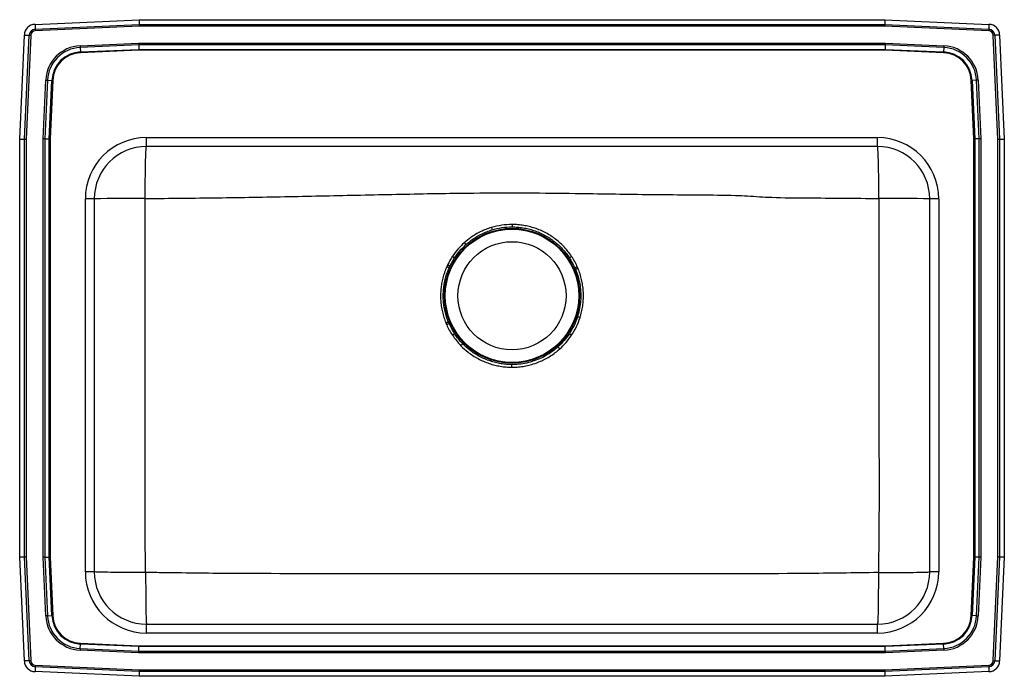
# Model space of a CAD drawing. Units: inches. Extents: x 0.5 to 33.5, y -0.1 to 21.9.
import ezdxf

# ---------------------------------------------------------------- set-up
doc = ezdxf.new("R2010")
doc.units = ezdxf.units.IN
doc.header["$MEASUREMENT"] = 0

msp = doc.modelspace()

# ---------------------------------------------------------------- linework, layer by layer
at = {"color": 7, "linetype": 'Continuous', "lineweight": 25}
for p, q in [((0.992, 21.772), (4.478, 21.928)), ((4.478, 21.928), (4.481, 21.765)), ((4.478, 21.928), (29.478, 21.928)), ((29.478, 21.928), (29.474, 21.765)), ((29.478, 21.928), (32.964, 21.772)), ((0.992, 21.772), (0.999, 21.609)), ((0.999, 21.609), (4.481, 21.765)), ((0.999, 21.609), (1.002, 21.556)), ((4.482, 21.713), (1.002, 21.556)), ((4.481, 21.765), (4.482, 21.713)), ((4.481, 21.765), (29.474, 21.765)), ((29.473, 21.713), (4.482, 21.713)), ((29.474, 21.765), (29.473, 21.713)), ((32.954, 21.556), (29.473, 21.713)), ((29.474, 21.765), (32.956, 21.609)), ((32.956, 21.609), (32.954, 21.556)), ((32.964, 21.772), (32.956, 21.609)), ((0.478, 17.928), (0.634, 21.414)), ((0.634, 21.414), (0.797, 21.406)), ((0.641, 17.924), (0.797, 21.406)), ((0.849, 21.404), (0.693, 17.923)), ((0.797, 21.406), (0.849, 21.404)), ((2.501, 21.054), (4.465, 21.142)), ((4.465, 21.142), (29.491, 21.142)), ((4.465, 21.142), (4.466, 21.084)), ((29.491, 21.142), (29.49, 21.084)), ((29.491, 21.142), (31.454, 21.054)), ((33.159, 21.406), (33.106, 21.404)), ((33.263, 17.923), (33.106, 21.404)), ((33.321, 21.414), (33.159, 21.406)), ((33.159, 21.406), (33.315, 17.924)), ((33.321, 21.414), (33.478, 17.928)), ((2.501, 21.054), (2.504, 20.996)), ((4.466, 21.084), (2.504, 20.996)), ((2.504, 20.996), (2.511, 20.848)), ((2.511, 20.848), (4.469, 20.935)), ((2.511, 20.848), (2.512, 20.819)), ((4.47, 20.906), (2.512, 20.819)), ((29.49, 21.084), (4.466, 21.084)), ((4.466, 21.084), (4.469, 20.935)), ((4.469, 20.935), (29.486, 20.935)), ((4.469, 20.935), (4.47, 20.906)), ((29.486, 20.906), (4.47, 20.906)), ((29.49, 21.084), (29.486, 20.935)), ((29.486, 20.935), (31.445, 20.848)), ((29.486, 20.935), (29.486, 20.906)), ((31.444, 20.819), (29.486, 20.906)), ((31.452, 20.996), (29.49, 21.084)), ((31.444, 20.819), (31.445, 20.848)), ((31.452, 20.996), (31.445, 20.848)), ((31.454, 21.054), (31.452, 20.996)), ((1.263, 17.941), (1.351, 19.905)), ((1.41, 19.902), (1.322, 17.94)), ((1.351, 19.905), (1.41, 19.902)), ((1.41, 19.902), (1.558, 19.895)), ((1.47, 17.937), (1.558, 19.895)), ((1.587, 19.894), (1.499, 17.936)), ((1.558, 19.895), (1.587, 19.894)), ((32.369, 19.894), (32.397, 19.895)), ((32.456, 17.936), (32.369, 19.894)), ((32.546, 19.902), (32.397, 19.895)), ((32.397, 19.895), (32.485, 17.937)), ((32.604, 19.905), (32.546, 19.902)), ((32.634, 17.94), (32.546, 19.902)), ((32.604, 19.905), (32.692, 17.941)), ((0.478, 3.928), (0.478, 17.928)), ((0.478, 17.928), (0.641, 17.924)), ((0.641, 3.931), (0.641, 17.924)), ((0.641, 17.924), (0.693, 17.923)), ((0.693, 17.923), (0.693, 3.933)), ((1.263, 3.915), (1.263, 17.941)), ((1.322, 17.94), (1.263, 17.941)), ((1.322, 17.94), (1.322, 3.916)), ((1.322, 17.94), (1.47, 17.937)), ((1.47, 3.919), (1.47, 17.937)), ((1.47, 17.937), (1.499, 17.936)), ((1.499, 17.936), (1.499, 3.92)), ((4.728, 17.678), (4.728, 17.978)), ((4.728, 17.978), (29.228, 17.978)), ((29.228, 17.678), (29.228, 17.978)), ((32.456, 17.936), (32.485, 17.937)), ((32.456, 3.92), (32.456, 17.936)), ((32.634, 17.94), (32.485, 17.937)), ((32.485, 17.937), (32.485, 3.919)), ((32.692, 17.941), (32.634, 17.94)), ((32.634, 3.916), (32.634, 17.94)), ((32.692, 17.941), (32.692, 3.915)), ((33.263, 17.923), (33.315, 17.924)), ((33.263, 3.933), (33.263, 17.923)), ((33.315, 17.924), (33.478, 17.928)), ((33.315, 17.924), (33.315, 3.931)), ((33.478, 17.928), (33.478, 3.928)), ((29.228, 17.678), (4.728, 17.678)), ((2.678, 3.428), (2.678, 15.928)), ((2.978, 15.928), (2.678, 15.928)), ((2.978, 15.928), (2.978, 3.428)), ((31.278, 15.928), (30.978, 15.928)), ((30.978, 3.428), (30.978, 15.928)), ((31.278, 15.928), (31.278, 3.428)), ((14.898, 13.672), (15.056, 13.951)), ((14.818, 13.71), (14.789, 13.649)), ((14.871, 13.612), (14.898, 13.672)), ((19.191, 13.592), (19.167, 13.648)), ((14.765, 11.764), (14.789, 11.707)), ((14.871, 11.744), (14.847, 11.798)), ((16.976, 10.284), (16.976, 10.373)), ((0.478, 3.928), (0.641, 3.931)), ((0.634, 0.442), (0.478, 3.928)), ((0.641, 3.931), (0.693, 3.933)), ((0.797, 0.45), (0.641, 3.931)), ((0.693, 3.933), (0.849, 0.452)), ((1.322, 3.916), (1.263, 3.915)), ((1.351, 1.951), (1.263, 3.915)), ((1.322, 3.916), (1.47, 3.919)), ((1.322, 3.916), (1.41, 1.954)), ((1.47, 3.919), (1.499, 3.92)), ((1.558, 1.961), (1.47, 3.919)), ((1.499, 3.92), (1.587, 1.962)), ((32.369, 1.962), (32.456, 3.92)), ((32.485, 3.919), (32.397, 1.961)), ((32.456, 3.92), (32.485, 3.919)), ((32.634, 3.916), (32.485, 3.919)), ((32.546, 1.954), (32.634, 3.916)), ((32.692, 3.915), (32.604, 1.951)), ((32.692, 3.915), (32.634, 3.916)), ((33.106, 0.452), (33.263, 3.933)), ((33.315, 3.931), (33.159, 0.45)), ((33.263, 3.933), (33.315, 3.931)), ((33.315, 3.931), (33.478, 3.928)), ((33.478, 3.928), (33.321, 0.442)), ((2.978, 3.428), (2.678, 3.428)), ((31.278, 3.428), (30.978, 3.428)), ((1.41, 1.954), (1.351, 1.951)), ((1.41, 1.954), (1.558, 1.961)), ((1.558, 1.961), (1.587, 1.962)), ((4.728, 1.378), (4.728, 1.678)), ((4.728, 1.678), (29.228, 1.678)), ((29.228, 1.378), (29.228, 1.678)), ((32.369, 1.962), (32.397, 1.961)), ((32.546, 1.954), (32.397, 1.961)), ((32.546, 1.954), (32.604, 1.951)), ((29.228, 1.378), (4.728, 1.378)), ((2.504, 0.86), (2.511, 1.008)), ((2.511, 1.008), (2.512, 1.037)), ((4.469, 0.921), (2.511, 1.008)), ((2.512, 1.037), (4.47, 0.949)), ((29.486, 0.949), (31.444, 1.037)), ((31.445, 1.008), (29.486, 0.921)), ((31.444, 1.037), (31.445, 1.008)), ((31.452, 0.86), (31.445, 1.008)), ((2.504, 0.86), (2.501, 0.802)), ((4.465, 0.714), (2.501, 0.802)), ((2.504, 0.86), (4.466, 0.772)), ((4.466, 0.772), (4.465, 0.714)), ((29.491, 0.714), (4.465, 0.714)), ((4.466, 0.772), (4.469, 0.921)), ((4.466, 0.772), (29.49, 0.772)), ((4.47, 0.949), (4.469, 0.921)), ((29.486, 0.921), (4.469, 0.921)), ((4.47, 0.949), (29.486, 0.949)), ((29.486, 0.949), (29.486, 0.921)), ((29.49, 0.772), (29.486, 0.921)), ((29.49, 0.772), (31.452, 0.86)), ((29.49, 0.772), (29.491, 0.714)), ((31.454, 0.802), (29.491, 0.714)), ((31.452, 0.86), (31.454, 0.802)), ((0.797, 0.45), (0.634, 0.442)), ((0.849, 0.452), (0.797, 0.45)), ((33.106, 0.452), (33.159, 0.45)), ((33.159, 0.45), (33.321, 0.442)), ((0.999, 0.247), (0.992, 0.084)), ((4.478, -0.072), (0.992, 0.084)), ((1.002, 0.3), (0.999, 0.247)), ((4.481, 0.091), (0.999, 0.247)), ((1.002, 0.3), (4.482, 0.143)), ((4.481, 0.091), (4.478, -0.072)), ((4.482, 0.143), (4.481, 0.091)), ((29.474, 0.091), (4.481, 0.091)), ((4.482, 0.143), (29.473, 0.143)), ((29.473, 0.143), (32.954, 0.3)), ((29.473, 0.143), (29.474, 0.091)), ((32.956, 0.247), (29.474, 0.091)), ((29.474, 0.091), (29.478, -0.072)), ((32.964, 0.084), (29.478, -0.072)), ((32.954, 0.3), (32.956, 0.247)), ((32.956, 0.247), (32.964, 0.084)), ((29.478, -0.072), (4.478, -0.072))]:
    msp.add_line(p, q, dxfattribs=at)
at = {"color": 7, "linetype": 'Continuous', "lineweight": 25, "flags": 128}
for points in [[(4.684, 15.938), (4.684, 16.099), (4.685, 16.258), (4.686, 16.415), (4.687, 16.567), (4.689, 16.714), (4.691, 16.855), (4.693, 16.987), (4.695, 17.111), (4.698, 17.224), (4.701, 17.327), (4.705, 17.418), (4.708, 17.496), (4.712, 17.561), (4.716, 17.612), (4.72, 17.648), (4.724, 17.671), (4.728, 17.678)], [(29.272, 15.938), (29.272, 16.099), (29.271, 16.258), (29.27, 16.415), (29.269, 16.567), (29.267, 16.714), (29.265, 16.855), (29.263, 16.987), (29.26, 17.111), (29.257, 17.224), (29.254, 17.327), (29.251, 17.418), (29.247, 17.496), (29.244, 17.561), (29.24, 17.612), (29.236, 17.648), (29.232, 17.671), (29.228, 17.678)], [(16.98, 15.066), (16.98, 15.054), (16.98, 15.043), (16.98, 15.032), (16.98, 15.021), (16.98, 15.011), (16.98, 15.002), (16.98, 14.994), (16.98, 14.987)], [(14.871, 13.612), (14.863, 13.616), (14.855, 13.619), (14.845, 13.624), (14.835, 13.628), (14.824, 13.633), (14.813, 13.638), (14.801, 13.643), (14.789, 13.649)], [(14.898, 13.672), (14.891, 13.675), (14.882, 13.679), (14.873, 13.684), (14.863, 13.688), (14.852, 13.694), (14.841, 13.699), (14.829, 13.704), (14.818, 13.71)], [(19.167, 13.648), (19.155, 13.643), (19.143, 13.638), (19.131, 13.633), (19.121, 13.628), (19.11, 13.624), (19.101, 13.619), (19.092, 13.616), (19.085, 13.612)], [(19.191, 13.592), (19.179, 13.587), (19.167, 13.582), (19.155, 13.577), (19.144, 13.573), (19.134, 13.568), (19.124, 13.564), (19.116, 13.561), (19.108, 13.558)], [(19.259, 11.95), (19.247, 11.954), (19.234, 11.958), (19.222, 11.962), (19.211, 11.966), (19.2, 11.969), (19.19, 11.972), (19.182, 11.975), (19.174, 11.978)], [(14.847, 11.798), (14.84, 11.795), (14.831, 11.792), (14.822, 11.788), (14.811, 11.783), (14.8, 11.779), (14.789, 11.774), (14.777, 11.769), (14.765, 11.764)], [(14.871, 11.744), (14.863, 11.74), (14.855, 11.737), (14.845, 11.732), (14.835, 11.728), (14.824, 11.723), (14.813, 11.718), (14.801, 11.713), (14.789, 11.707)], [(15.056, 11.406), (15.049, 11.402), (15.041, 11.397), (15.032, 11.391), (15.023, 11.385), (15.013, 11.378), (15.003, 11.371), (14.992, 11.364), (14.981, 11.357)], [(18.974, 11.356), (18.963, 11.363), (18.953, 11.37), (18.942, 11.377), (18.932, 11.384), (18.923, 11.39), (18.914, 11.396), (18.906, 11.401), (18.9, 11.405)], [(18.579, 10.898), (18.57, 10.907), (18.561, 10.917), (18.553, 10.926), (18.545, 10.935), (18.538, 10.943), (18.531, 10.951), (18.524, 10.958), (18.519, 10.964)], [(4.699, 3.405), (4.539, 3.405), (4.381, 3.405), (4.226, 3.406), (4.075, 3.407), (3.93, 3.407), (3.791, 3.409), (3.66, 3.41), (3.538, 3.411), (3.425, 3.413), (3.324, 3.414), (3.235, 3.416), (3.158, 3.418), (3.094, 3.42), (3.043, 3.422), (3.007, 3.424), (2.985, 3.426), (2.978, 3.428)], [(4.699, 3.405), (4.699, 3.245), (4.699, 3.086), (4.7, 2.931), (4.701, 2.779), (4.702, 2.633), (4.703, 2.494), (4.705, 2.363), (4.707, 2.24), (4.708, 2.127), (4.711, 2.026), (4.713, 1.936), (4.715, 1.858), (4.717, 1.794), (4.72, 1.744), (4.723, 1.707), (4.725, 1.685), (4.728, 1.678)], [(29.257, 3.405), (29.257, 3.245), (29.256, 3.086), (29.256, 2.931), (29.255, 2.779), (29.254, 2.633), (29.252, 2.494), (29.251, 2.363), (29.249, 2.24), (29.247, 2.127), (29.245, 2.026), (29.243, 1.936), (29.241, 1.858), (29.238, 1.794), (29.236, 1.744), (29.233, 1.707), (29.23, 1.685), (29.228, 1.678)], [(29.257, 3.405), (29.416, 3.405), (29.574, 3.405), (29.73, 3.406), (29.881, 3.407), (30.026, 3.407), (30.165, 3.409), (30.296, 3.41), (30.418, 3.411), (30.53, 3.413), (30.632, 3.414), (30.721, 3.416), (30.798, 3.418), (30.862, 3.42), (30.912, 3.422), (30.949, 3.424), (30.971, 3.426), (30.978, 3.428)]]:
    msp.add_lwpolyline(points, dxfattribs=at)
at = {"color": 7, "linetype": 'Continuous', "lineweight": 25}
for radius in [2.26, 2.235, 1.812]:
    msp.add_circle((16.978, 12.678), radius, dxfattribs=at)
for centre, radius, start, end in [((1.009, 21.397), 0.375, 92.57, 177.43), ((1.009, 21.397), 0.212, 92.57, 177.43), ((1.009, 21.397), 0.16, 92.57, 177.43), ((32.947, 21.397), 0.16, 2.57, 87.43), ((32.947, 21.397), 0.212, 2.57, 87.43), ((32.947, 21.397), 0.375, 2.57, 87.43), ((2.555, 19.851), 1.205, 92.5667, 177.4333), ((2.555, 19.851), 1.147, 92.5667, 177.4333), ((2.555, 19.851), 0.998, 92.5667, 177.4333), ((2.555, 19.851), 0.969, 92.5667, 177.4333), ((31.4, 19.851), 0.969, 2.5667, 87.4333), ((31.4, 19.851), 0.998, 2.5667, 87.4333), ((31.4, 19.851), 1.147, 2.5667, 87.4333), ((31.4, 19.851), 1.205, 2.5667, 87.4333), ((4.728, 15.928), 2.05, 90, 180), ((29.228, 15.928), 2.05, 0, 90), ((4.728, 15.928), 1.75, 90, 180), ((29.228, 15.928), 1.75, 0, 90), ((4.255, -56.574), 72.513, 89.66112, 91.00922), ((29.701, -56.574), 72.513, 88.99078, 90.33888), ((36.203, 21.038), 20.823, 196.9565, 197.1816), ((46.718, 42.695), 42.185, 222.0187, 222.1373), ((92.163, 130.602), 139.832, 236.49871, 236.53509), ((-55.303, 126.344), 134.679, 303.43326, 303.47104), ((131.881, -108.586), 167.039, 134.24774, 134.27838), ((4.728, 3.428), 2.05, 180, 270), ((4.728, 3.428), 1.75, 180, 270), ((29.228, 3.428), 1.75, 270, 0), ((29.228, 3.428), 2.05, 270, 0), ((2.555, 2.005), 1.205, 182.5667, 267.4333), ((2.555, 2.005), 1.147, 182.5667, 267.4333), ((2.555, 2.005), 0.998, 182.5667, 267.4333), ((2.555, 2.005), 0.969, 182.5667, 267.4333), ((31.4, 2.005), 0.969, 272.5667, 357.4333), ((31.4, 2.005), 0.998, 272.5667, 357.4333), ((31.4, 2.005), 1.147, 272.5667, 357.4333), ((31.4, 2.005), 1.205, 272.5667, 357.4333), ((1.009, 0.459), 0.375, 182.57, 267.43), ((1.009, 0.459), 0.212, 182.57, 267.43), ((1.009, 0.459), 0.16, 182.57, 267.43), ((32.947, 0.459), 0.16, 272.57, 357.43), ((32.947, 0.459), 0.212, 272.57, 357.43), ((32.947, 0.459), 0.375, 272.57, 357.43)]:
    msp.add_arc(centre, radius, start, end, dxfattribs=at)
for points, knots in [([(4.699, 3.405), (4.695, 3.653), (4.688, 4.149), (4.679, 5.141), (4.685, 7.478), (4.683, 10.363), (4.677, 13.549), (4.682, 15.142), (4.684, 15.938)], [0, 0, 0, 0, 0.059355, 0.118709, 0.237431, 0.618715, 0.809359, 1, 1, 1, 1]), ([(4.684, 15.938), (4.896, 15.939), (5.906, 15.946), (7.714, 15.968), (10.108, 16.015), (12.503, 16.066), (14.632, 16.111), (16.497, 16.13), (18.096, 16.124), (19.958, 16.098), (22.082, 16.06), (23.808, 16.064), (24.874, 16.027), (25.277, 15.994), (25.946, 15.963), (27.278, 15.956), (28.475, 15.945), (29.272, 15.938)], [0, 0, 0, 0, 0.025845, 0.123227, 0.220612, 0.318001, 0.415387, 0.480414, 0.545444, 0.610473, 0.707529, 0.804585, 0.821051, 0.837526, 0.853995, 0.902752, 1, 1, 1, 1]), ([(29.272, 15.938), (29.273, 15.746), (29.275, 15.156), (29.273, 12.975), (29.272, 10.19), (29.279, 7.007), (29.281, 5.011), (29.263, 3.81), (29.257, 3.405)], [0, 0, 0, 0, 0.045951, 0.141175, 0.522076, 0.712562, 0.903045, 1, 1, 1, 1]), ([(16.286, 14.965), (16.225, 14.945), (16.104, 14.906), (15.928, 14.829), (15.756, 14.737), (15.569, 14.617), (15.448, 14.516), (15.378, 14.457)], [0, 0, 0, 0, 0.181908, 0.363816, 0.550607, 0.737398, 1, 1, 1, 1]), ([(15.436, 14.393), (15.504, 14.45), (15.619, 14.546), (15.796, 14.661), (15.959, 14.75), (16.13, 14.827), (16.25, 14.867), (16.31, 14.887)], [0, 0, 0, 0, 0.262396, 0.444386, 0.626377, 0.813189, 1, 1, 1, 1]), ([(16.98, 15.066), (16.863, 15.062), (16.628, 15.053), (16.401, 14.995), (16.286, 14.965)], [0, 0, 0, 0, 0.494725, 1, 1, 1, 1]), ([(16.31, 14.887), (16.31, 14.887), (16.417, 14.919), (16.639, 14.972), (16.865, 14.982), (16.98, 14.987)], [0, 0, 0, 0, 0.000484, 0.494731, 1, 1, 1, 1]), ([(18.974, 13.999), (18.938, 14.052), (18.864, 14.157), (18.737, 14.305), (18.597, 14.443), (18.446, 14.571), (18.284, 14.685), (18.112, 14.786), (17.931, 14.874), (17.744, 14.944), (17.557, 14.998), (17.368, 15.037), (17.175, 15.061), (17.045, 15.064), (16.98, 15.066)], [0, 0, 0, 0, 0.081868, 0.163736, 0.247852, 0.331968, 0.415748, 0.499528, 0.585733, 0.671938, 0.752897, 0.833858, 0.916929, 1, 1, 1, 1]), ([(16.98, 14.987), (17.041, 14.985), (17.164, 14.982), (17.348, 14.959), (17.532, 14.921), (17.714, 14.867), (17.892, 14.799), (18.065, 14.715), (18.232, 14.616), (18.389, 14.505), (18.534, 14.382), (18.667, 14.25), (18.791, 14.107), (18.864, 14.002), (18.9, 13.95)], [0, 0, 0, 0, 0.081021, 0.162043, 0.245262, 0.328482, 0.412283, 0.496085, 0.582274, 0.668462, 0.750238, 0.832015, 0.916007, 1, 1, 1, 1]), ([(15.378, 14.457), (15.305, 14.388), (15.159, 14.248), (15.041, 14.083), (14.982, 14)], [0, 0, 0, 0, 0.495961, 1, 1, 1, 1]), ([(15.056, 13.951), (15.112, 14.03), (15.225, 14.189), (15.365, 14.324), (15.436, 14.393)], [0, 0, 0, 0, 0.4960111, 1, 1, 1, 1]), ([(14.982, 14), (14.982, 14), (14.92, 13.907), (14.869, 13.809), (14.818, 13.71)], [0, 0, 0, 0, 0.000927, 1, 1, 1, 1]), ([(18.9, 13.95), (18.934, 13.896), (19.003, 13.787), (19.058, 13.671), (19.085, 13.612)], [0, 0, 0, 0, 0.4982626, 1, 1, 1, 1]), ([(19.167, 13.648), (19.138, 13.709), (19.082, 13.83), (19.01, 13.942), (18.974, 13.999)], [0, 0, 0, 0, 0.498215, 1, 1, 1, 1]), ([(14.789, 13.649), (14.764, 13.587), (14.713, 13.465), (14.657, 13.277), (14.617, 13.09), (14.592, 12.903), (14.581, 12.713), (14.586, 12.521), (14.606, 12.329), (14.643, 12.138), (14.694, 11.949), (14.741, 11.826), (14.765, 11.764)], [0, 0, 0, 0, 0.102511, 0.205732, 0.302317, 0.398902, 0.497945, 0.596989, 0.696396, 0.795803, 0.897902, 1, 1, 1, 1]), ([(14.847, 11.798), (14.825, 11.856), (14.781, 11.971), (14.731, 12.152), (14.696, 12.337), (14.675, 12.525), (14.671, 12.711), (14.681, 12.896), (14.706, 13.082), (14.746, 13.264), (14.8, 13.442), (14.847, 13.556), (14.871, 13.612)], [0, 0, 0, 0, 0.099399, 0.198798, 0.300891, 0.402985, 0.501597, 0.600209, 0.701451, 0.802694, 0.901032, 1, 1, 1, 1]), ([(19.085, 13.612), (19.085, 13.612), (19.093, 13.594), (19.101, 13.576), (19.108, 13.558)], [0, 0, 0, 0, 0.002622, 1, 1, 1, 1]), ([(19.108, 13.558), (19.138, 13.48), (19.196, 13.325), (19.251, 13.082), (19.283, 12.832), (19.285, 12.576), (19.259, 12.318), (19.223, 12.149), (19.192, 12.036), (19.183, 12.007), (19.174, 11.978)], [0, 0, 0, 0, 0.153762, 0.307975, 0.461737, 0.622009, 0.782791, 0.943064, 0.94314, 1, 1, 1, 1]), ([(19.259, 11.95), (19.268, 11.981), (19.297, 12.075), (19.333, 12.235), (19.362, 12.434), (19.375, 12.637), (19.369, 12.837), (19.348, 13.031), (19.312, 13.221), (19.261, 13.409), (19.214, 13.531), (19.191, 13.592)], [0, 0, 0, 0, 0.056851, 0.175473, 0.294096, 0.416154, 0.538213, 0.652144, 0.766076, 0.883038, 1, 1, 1, 1]), ([(19.174, 11.978), (19.138, 11.879), (19.067, 11.678), (18.956, 11.497), (18.9, 11.405)], [0, 0, 0, 0, 0.495235, 1, 1, 1, 1]), ([(18.974, 11.356), (19.033, 11.451), (19.148, 11.639), (19.222, 11.847), (19.259, 11.95)], [0, 0, 0, 0, 0.504739, 1, 1, 1, 1]), ([(14.789, 11.707), (14.817, 11.647), (14.874, 11.526), (14.945, 11.413), (14.981, 11.357)], [0, 0, 0, 0, 0.498232, 1, 1, 1, 1]), ([(15.056, 11.406), (15.021, 11.46), (14.953, 11.569), (14.898, 11.685), (14.871, 11.744)], [0, 0, 0, 0, 0.498261, 1, 1, 1, 1]), ([(14.981, 11.357), (14.981, 11.357), (15.022, 11.294), (15.111, 11.172), (15.213, 11.061), (15.264, 11.006)], [0, 0, 0, 0, 0.000718, 0.498147, 1, 1, 1, 1]), ([(15.328, 11.068), (15.328, 11.068), (15.278, 11.12), (15.181, 11.228), (15.097, 11.347), (15.056, 11.406)], [0, 0, 0, 0, 0.000237, 0.497902, 1, 1, 1, 1]), ([(18.9, 11.405), (18.9, 11.405), (18.846, 11.325), (18.729, 11.168), (18.59, 11.032), (18.519, 10.964)], [0, 0, 0, 0, 0.000564, 0.496272, 1, 1, 1, 1]), ([(18.579, 10.898), (18.651, 10.967), (18.798, 11.107), (18.915, 11.273), (18.974, 11.356)], [0, 0, 0, 0, 0.495976, 1, 1, 1, 1]), ([(15.264, 11.006), (15.343, 10.931), (15.47, 10.81), (15.668, 10.671), (15.841, 10.568), (16.023, 10.48), (16.21, 10.408), (16.398, 10.353), (16.587, 10.314), (16.78, 10.289), (16.911, 10.286), (16.976, 10.284)], [0, 0, 0, 0, 0.171167, 0.275422, 0.379677, 0.486954, 0.594232, 0.694344, 0.794456, 0.897228, 1, 1, 1, 1]), ([(16.976, 10.373), (16.915, 10.374), (16.792, 10.377), (16.608, 10.4), (16.424, 10.437), (16.242, 10.491), (16.064, 10.559), (15.889, 10.643), (15.721, 10.742), (15.528, 10.878), (15.404, 10.996), (15.328, 11.068)], [0, 0, 0, 0, 0.10012, 0.20024, 0.303032, 0.405824, 0.510073, 0.614322, 0.721597, 0.828872, 1, 1, 1, 1]), ([(18.519, 10.964), (18.456, 10.911), (18.329, 10.804), (18.119, 10.67), (17.893, 10.557), (17.653, 10.469), (17.401, 10.407), (17.229, 10.385), (17.087, 10.374), (17.032, 10.374), (16.976, 10.373)], [0, 0, 0, 0, 0.146863, 0.294157, 0.44102, 0.594232, 0.747932, 0.901144, 0.901216, 1, 1, 1, 1]), ([(16.976, 10.284), (17.034, 10.286), (17.158, 10.288), (17.347, 10.311), (17.544, 10.349), (17.739, 10.406), (17.927, 10.477), (18.103, 10.562), (18.269, 10.659), (18.43, 10.77), (18.529, 10.855), (18.579, 10.898)], [0, 0, 0, 0, 0.098745, 0.212129, 0.325512, 0.442181, 0.558851, 0.667688, 0.776526, 0.888263, 1, 1, 1, 1]), ([(29.257, 3.405), (28.848, 3.398), (28.032, 3.384), (24.032, 3.344), (17.258, 3.379), (10.491, 3.354), (6.505, 3.38), (5.502, 3.396), (4.9, 3.403), (4.699, 3.405)], [0, 0, 0, 0, 0.049887, 0.099773, 0.488584, 0.877398, 0.926431, 0.975463, 1, 1, 1, 1])]:
    msp.add_open_spline(points, degree=3, knots=knots, dxfattribs=at)

doc.saveas('drawing.dxf')
